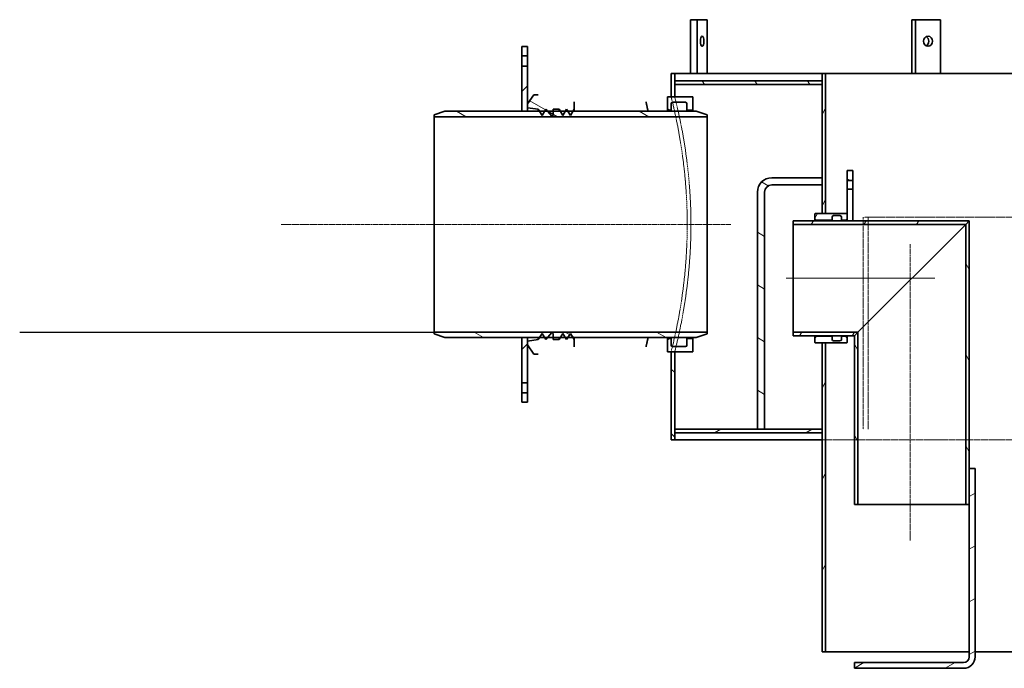
# Model space of a CAD drawing. Units: millimetres. Extents: x -9366 to 14896, y -1053 to 6286.
# Drawn here: x -3612 to -2242, y 1634 to 2537 of the extents above; entities that cross this region are included whole.
import ezdxf

# ---------------------------------------------------------------- set-up
doc = ezdxf.new("R2010")
doc.units = ezdxf.units.MM
doc.linetypes.add('CHAIN', pattern=[0.3543, 0.2362, -0.0295, 0.0591, -0.0295])
doc.linetypes.add('DASHED', pattern=[0.2068, 0.1655, -0.0413])
for name, color, linetype, lineweight in [('AM_4', 3, 'Continuous', 25), ('Osa (ISO)', 1, 'Continuous', 9), ('Skrytá (ISO)', 1, 'DASHED', 18), ('Viditelná (ISO)', 7, 'Continuous', 35), ('Šrafy (ISO)', 150, 'Continuous', 9)]:
    doc.layers.add(name, color=color, linetype=linetype, lineweight=lineweight)
pattern_1 = [(60, (-4215.245, -2097.307), (-54.9926, 31.75), [])]
pattern_2 = [(120, (-4215.245, -2097.307), (-54.9926, -31.75), [])]
pattern_3 = [(30, (-4215.245, -2097.307), (-31.75, 54.9926), [])]
pattern_4 = [(150, (-4215.245, -2097.307), (-31.75, -54.9926), [])]
pattern_5 = [(45, (-4215.245, -2097.307), (-44.9013, 44.9013), [])]

msp = doc.modelspace()

# ---------------------------------------------------------------- hatches: boundary and pattern name
at = {"layer": 'Šrafy (ISO)'}
h = msp.add_hatch(dxfattribs=at)
h.set_pattern_fill('ANSI31', color=256, scale=508, style=0)
h.set_pattern_definition(pattern_5)
h.paths.add_polyline_path([(-2913.67, 2409.57), (-2905.67, 2409.57), (-2905.67, 2414.57), (-2905.67, 2419.72), (-2905.67, 2472.57), (-2913.67, 2472.57)])
h.paths.add_polyline_path([(-2905.67, 2499.57), (-2913.67, 2499.57), (-2913.67, 2486.57), (-2905.67, 2486.57)])
h = msp.add_hatch(dxfattribs=at)
h.set_pattern_fill('ANSI31', color=256, scale=508, angle=90, style=0)
h.set_pattern_definition([(135, (-4215.245, -2097.307), (-44.9013, -44.9013), [])])
h.paths.add_polyline_path([(-1275.67, 1974.57), (-1280.67, 1974.57), (-1280.67, 1967.07), (-1280.67, 1962.07), (-1280.67, 1952.07), (-1275.67, 1952.07)])
h.paths.add_polyline_path([(-1280.67, 2329.57), (-1275.67, 2329.57), (-1275.67, 2417.07), (-1275.67, 2462.07), (-1280.67, 2462.07), (-1280.67, 2452.07), (-1280.67, 2447.07)])
h.paths.add_polyline_path([(-2700.67, 2074.57), (-2705.67, 2074.57), (-2705.67, 1952.07), (-2700.67, 1952.07), (-2700.67, 1962.07), (-2700.67, 1967.07)])
h.paths.add_polyline_path([(-2705.67, 2429.57), (-2700.67, 2429.57), (-2700.67, 2447.07), (-2700.67, 2452.07), (-2700.67, 2462.07), (-2705.67, 2462.07)])
h = msp.add_hatch(dxfattribs=at)
h.set_pattern_fill('ANSI31', color=256, scale=508, angle=15, style=0)
h.set_pattern_definition(pattern_1)
h.paths.add_polyline_path([(-2490.67, 2087.07), (-2495.67, 2087.07), (-2495.67, 1967.07), (-2495.67, 1962.07), (-2495.67, 1657.07), (-2490.67, 1657.07)])
h.paths.add_polyline_path([(-2495.67, 2267.07), (-2490.67, 2267.07), (-2490.67, 2462.07), (-2495.67, 2462.07), (-2495.67, 2452.07), (-2495.67, 2447.07), (-2495.67, 2317.07), (-2495.67, 2307.07)])
h.paths.add_polyline_path([(-1485.67, 2067.07), (-1490.67, 2067.07), (-1490.67, 1657.07), (-1485.67, 1657.07), (-1485.67, 1962.07), (-1485.67, 1967.07)])
h.paths.add_polyline_path([(-1490.67, 2247.07), (-1485.67, 2247.07), (-1485.67, 2447.07), (-1485.67, 2452.07), (-1485.67, 2462.07), (-1490.67, 2462.07)])
h = msp.add_hatch(dxfattribs=at)
h.set_pattern_fill('ANSI31', color=256, scale=508, angle=75, style=0)
h.set_pattern_definition(pattern_2)
h.paths.add_polyline_path([(-2700.67, 2452.07), (-2700.67, 2447.07), (-2495.67, 2447.07), (-2495.67, 2452.07)])
h.paths.add_polyline_path([(-1280.67, 2447.07), (-1280.67, 2452.07), (-1485.67, 2452.07), (-1485.67, 2447.07)])
h = msp.add_hatch(dxfattribs=at)
h.set_pattern_fill('ANSI31', color=256, scale=508, angle=105, style=0)
h.set_pattern_definition(pattern_4)
h.paths.add_polyline_path([(-2905.67, 2419.72), (-2905.67, 2414.57), (-2890.67, 2412.32), (-2888.97, 2409.57), (-2885.4, 2403.82), (-2881.84, 2409.57), (-2880.13, 2412.32), (-2877.77, 2409.57), (-2871.74, 2402.57), (-2869.74, 2403.82), (-2869.74, 2409.57), (-2869.74, 2412.32), (-2861.74, 2412.32), (-2860.04, 2409.57), (-2856.47, 2403.82), (-2852.91, 2409.57), (-2851.21, 2412.32), (-2849.5, 2409.57), (-2845.94, 2403.82), (-2842.37, 2409.57), (-2840.67, 2412.32), (-2840.67, 2422.57), (-2890.67, 2422.57), (-2890.67, 2432.57), (-2896.67, 2432.57)])
h.paths.add_polyline_path([(-2905.67, 2089.57), (-2905.67, 2084.43), (-2896.67, 2071.57), (-2890.67, 2071.57), (-2890.67, 2081.57), (-2840.67, 2081.57), (-2840.67, 2091.82), (-2842.37, 2094.57), (-2845.94, 2100.32), (-2849.5, 2094.57), (-2851.21, 2091.82), (-2852.91, 2094.57), (-2856.47, 2100.32), (-2860.04, 2094.57), (-2861.74, 2091.82), (-2869.74, 2091.82), (-2869.74, 2094.57), (-2869.74, 2100.32), (-2871.74, 2101.57), (-2877.77, 2094.57), (-2880.13, 2091.82), (-2881.84, 2094.57), (-2885.4, 2100.32), (-2888.97, 2094.57), (-2890.67, 2091.82)])
h = msp.add_hatch(dxfattribs=at)
h.set_pattern_fill('ANSI31', color=256, scale=508, angle=105, style=0)
h.set_pattern_definition(pattern_4)
h.paths.add_polyline_path([(-3035.67, 2401.87), (-2655.67, 2401.87), (-2655.67, 2404.57), (-2670.67, 2409.57), (-2842.37, 2409.57), (-2849.5, 2409.57), (-2852.91, 2409.57), (-2860.04, 2409.57), (-2869.74, 2409.57), (-2877.77, 2409.57), (-2881.84, 2409.57), (-2888.97, 2409.57), (-2905.67, 2409.57), (-2913.67, 2409.57), (-3020.67, 2409.57), (-3035.67, 2404.57)])
h.paths.add_polyline_path([(-2655.67, 2102.27), (-3035.67, 2102.27), (-3035.67, 2099.57), (-3020.67, 2094.57), (-2913.67, 2094.57), (-2905.67, 2094.57), (-2888.97, 2094.57), (-2881.84, 2094.57), (-2877.77, 2094.57), (-2869.74, 2094.57), (-2860.04, 2094.57), (-2852.91, 2094.57), (-2849.5, 2094.57), (-2842.37, 2094.57), (-2670.67, 2094.57), (-2655.67, 2099.57)])
h = msp.add_hatch(dxfattribs=at)
h.set_pattern_fill('ANSI31', color=256, scale=508, angle=105, style=0)
h.set_pattern_definition(pattern_4)
edge = h.paths.add_edge_path()
edge.add_line((-2495.67, 2307.07), (-2495.67, 2317.07))
edge.add_line((-2495.67, 2317.07), (-2565.67, 2317.07))
edge.add_ellipse((-2565.67, 2297.07), major_axis=(0, 20), ratio=1, start_angle=0, end_angle=90)
edge.add_line((-2585.67, 2297.07), (-2585.67, 1967.07))
edge.add_line((-2585.67, 1967.07), (-2575.67, 1967.07))
edge.add_line((-2575.67, 1967.07), (-2575.67, 2297.07))
edge.add_ellipse((-2565.67, 2297.07), major_axis=(-10, 0), ratio=1, start_angle=270, end_angle=360, ccw=False)
edge.add_line((-2565.67, 2307.07), (-2495.67, 2307.07))
h = msp.add_hatch(dxfattribs=at)
h.set_pattern_fill('ANSI31', color=256, scale=508, angle=105, style=0)
h.set_pattern_definition(pattern_4)
h.paths.add_polyline_path([(-2460.67, 2257.07), (-2452.67, 2257.07), (-2452.67, 2301.07), (-2460.67, 2301.07), (-2460.67, 2266.57), (-2460.67, 2259.82)])
h.paths.add_polyline_path([(-2452.67, 2327.07), (-2460.67, 2327.07), (-2460.67, 2313.07), (-2452.67, 2313.07)])
h = msp.add_hatch(dxfattribs=at)
h.set_pattern_fill('ANSI31', color=256, scale=508, angle=15, style=0)
h.set_pattern_definition(pattern_1)
edge = h.paths.add_edge_path()
edge.add_line((-2461.17, 2267.07), (-2490.67, 2267.07))
edge.add_line((-2490.67, 2267.07), (-2495.67, 2267.07))
edge.add_line((-2495.67, 2267.07), (-2505.17, 2267.07))
edge.add_line((-2505.17, 2267.07), (-2505.67, 2266.57))
edge.add_line((-2505.67, 2266.57), (-2505.67, 2259.82))
edge.add_line((-2505.67, 2259.82), (-2503.67, 2257.82))
edge.add_line((-2503.67, 2257.82), (-2481.67, 2257.82))
edge.add_line((-2481.67, 2257.82), (-2481.67, 2262.27))
edge.add_ellipse((-2479.67, 2262.27), major_axis=(-2, 0), ratio=1, start_angle=270, end_angle=360, ccw=False)
edge.add_line((-2479.67, 2264.27), (-2470.67, 2264.27))
edge.add_ellipse((-2470.67, 2262.27), major_axis=(0, 2), ratio=1, start_angle=270, end_angle=360, ccw=False)
edge.add_line((-2468.67, 2262.27), (-2468.67, 2257.82))
edge.add_line((-2468.67, 2257.82), (-2462.67, 2257.82))
edge.add_line((-2462.67, 2257.82), (-2460.67, 2259.82))
edge.add_line((-2460.67, 2259.82), (-2460.67, 2266.57))
edge.add_line((-2460.67, 2266.57), (-2461.17, 2267.07))
edge = h.paths.add_edge_path()
edge.add_line((-2505.17, 2087.07), (-2495.67, 2087.07))
edge.add_line((-2495.67, 2087.07), (-2490.67, 2087.07))
edge.add_line((-2490.67, 2087.07), (-2461.17, 2087.07))
edge.add_line((-2461.17, 2087.07), (-2460.67, 2087.57))
edge.add_line((-2460.67, 2087.57), (-2460.67, 2094.32))
edge.add_line((-2460.67, 2094.32), (-2462.67, 2096.32))
edge.add_line((-2462.67, 2096.32), (-2468.67, 2096.32))
edge.add_line((-2468.67, 2096.32), (-2468.67, 2091.87))
edge.add_ellipse((-2470.67, 2091.87), major_axis=(2, 0), ratio=1, start_angle=270, end_angle=360, ccw=False)
edge.add_line((-2470.67, 2089.87), (-2479.67, 2089.87))
edge.add_ellipse((-2479.67, 2091.87), major_axis=(0, -2), ratio=1, start_angle=270, end_angle=360, ccw=False)
edge.add_line((-2481.67, 2091.87), (-2481.67, 2096.32))
edge.add_line((-2481.67, 2096.32), (-2503.67, 2096.32))
edge.add_line((-2503.67, 2096.32), (-2505.67, 2094.32))
edge.add_line((-2505.67, 2094.32), (-2505.67, 2087.57))
edge.add_line((-2505.67, 2087.57), (-2505.17, 2087.07))
h = msp.add_hatch(dxfattribs=at)
h.set_pattern_fill('ANSI31', color=256, scale=508, angle=15, style=0)
h.set_pattern_definition(pattern_1)
h.paths.add_polyline_path([(-2450.67, 2097.07), (-2445.77, 2101.97), (-2535.67, 2101.97), (-2535.67, 2097.07)])
h.paths.add_polyline_path([(-2295.57, 2252.17), (-2290.67, 2257.07), (-2452.67, 2257.07), (-2460.67, 2257.07), (-2535.67, 2257.07), (-2535.67, 2252.17)])
h = msp.add_hatch(dxfattribs=at)
h.set_pattern_fill('ANSI31', color=256, scale=508, angle=75, style=0)
h.set_pattern_definition(pattern_2)
h.paths.add_polyline_path([(-2290.67, 2257.07), (-2295.57, 2252.17), (-2295.57, 1862.07), (-2290.67, 1862.07), (-2290.67, 1912.07)])
h.paths.add_polyline_path([(-2445.77, 2101.97), (-2450.67, 2097.07), (-2450.67, 1862.07), (-2445.77, 1862.07)])
h = msp.add_hatch(dxfattribs=at)
h.set_pattern_fill('ANSI31', color=256, scale=508, style=0)
h.set_pattern_definition(pattern_5)
h.paths.add_polyline_path([(-2905.67, 2094.57), (-2913.67, 2094.57), (-2913.67, 2031.57), (-2905.67, 2031.57), (-2905.67, 2084.43), (-2905.67, 2089.57)])
h.paths.add_polyline_path([(-2913.67, 2004.57), (-2905.67, 2004.57), (-2905.67, 2017.57), (-2913.67, 2017.57)])
h = msp.add_hatch(dxfattribs=at)
h.set_pattern_fill('ANSI31', color=256, scale=508, angle=-15, style=0)
h.set_pattern_definition(pattern_3)
h.paths.add_polyline_path([(-2700.67, 1967.07), (-2700.67, 1962.07), (-2495.67, 1962.07), (-2495.67, 1967.07), (-2575.67, 1967.07), (-2585.67, 1967.07)])
h.paths.add_polyline_path([(-1280.67, 1962.07), (-1280.67, 1967.07), (-1485.67, 1967.07), (-1485.67, 1962.07)])
h = msp.add_hatch(dxfattribs=at)
h.set_pattern_fill('ANSI31', color=256, scale=508, angle=-15, style=0)
h.set_pattern_definition(pattern_3)
edge = h.paths.add_edge_path()
edge.add_ellipse((-2298.67, 1650.07), major_axis=(8, 0), ratio=1, start_angle=270, end_angle=360)
edge.add_line((-2290.67, 1650.07), (-2290.67, 1862.07))
edge.add_line((-2290.67, 1862.07), (-2290.67, 1912.07))
edge.add_line((-2290.67, 1912.07), (-2282.67, 1912.07))
edge.add_line((-2282.67, 1912.07), (-2282.67, 1650.07))
edge.add_ellipse((-2298.67, 1650.07), major_axis=(0, -16), ratio=1, start_angle=0, end_angle=90, ccw=False)
edge.add_line((-2298.67, 1634.07), (-2450.67, 1634.07))
edge.add_line((-2450.67, 1634.07), (-2450.67, 1642.07))
edge.add_line((-2450.67, 1642.07), (-2298.67, 1642.07))

# ---------------------------------------------------------------- linework, layer by layer
at = {"layer": 'AM_4'}
msp.add_line((-3612.49, 2102.27), (-3024.63, 2102.27), dxfattribs=at)
at = {"layer": 'Osa (ISO)', "linetype": 'CHAIN', "ltscale": 23.990969}
for p, q in [((-3248.65, 2252.07), (-2622.74, 2252.07)), ((-2373.12, 2224.62), (-2373.12, 1812.07))]:
    msp.add_line(p, q, dxfattribs=at)
at = {"layer": 'Osa (ISO)', "linetype": 'CHAIN', "ltscale": 11.496339}
msp.add_line((-2545.67, 2177.07), (-2338.75, 2177.07), dxfattribs=at)
at = {"layer": 'Skrytá (ISO)', "ltscale": 0.76141}
msp.add_line((-2438.36, 2262.07), (-2431.34, 2262.07), dxfattribs=at)
at = {"layer": 'Skrytá (ISO)', "ltscale": 14.26499}
for p, q in [((-2438.36, 2262.07), (-2438.36, 1967.07)), ((-2431.34, 1967.07), (-2431.34, 2262.07))]:
    msp.add_line(p, q, dxfattribs=at)
at = {"layer": 'Skrytá (ISO)', "ltscale": 13.029228}
msp.add_line((-2431.34, 2262.07), (-2199.4, 2262.07), dxfattribs=at)
at = {"layer": 'Skrytá (ISO)', "ltscale": 12.936883}
msp.add_line((-1485.67, 1952.07), (-2495.67, 1952.07), dxfattribs=at)
at = {"layer": 'Skrytá (ISO)', "ltscale": 13.53377, "flags": 128}
for points in [[(-2683.29, 2252.07), (-2683.36, 2262.11), (-2683.58, 2272.27), (-2683.96, 2282.48), (-2684.48, 2292.68), (-2685.14, 2302.8), (-2685.94, 2312.78), (-2686.86, 2322.55), (-2687.89, 2332.06), (-2689.01, 2341.26), (-2690.19, 2350.1), (-2691.42, 2358.54), (-2692.68, 2366.52), (-2693.94, 2374.02), (-2695.19, 2381.04), (-2696.45, 2387.73), (-2697.7, 2394.09), (-2698.92, 2400.04), (-2700.08, 2405.53), (-2701.18, 2410.52), (-2702.19, 2414.98), (-2703.09, 2418.87), (-2703.87, 2422.17), (-2704.52, 2424.86), (-2705.02, 2426.95), (-2705.38, 2428.42), (-2705.6, 2429.29), (-2705.67, 2429.57)], [(-2705.67, 2074.57), (-2705.6, 2074.86), (-2705.38, 2075.73), (-2705.02, 2077.2), (-2704.52, 2079.28), (-2703.87, 2081.98), (-2703.09, 2085.28), (-2702.19, 2089.17), (-2701.18, 2093.62), (-2700.08, 2098.62), (-2698.92, 2104.11), (-2697.7, 2110.06), (-2696.45, 2116.41), (-2695.19, 2123.11), (-2693.94, 2130.13), (-2692.68, 2137.63), (-2691.42, 2145.61), (-2690.19, 2154.04), (-2689.01, 2162.89), (-2687.89, 2172.09), (-2686.86, 2181.6), (-2685.94, 2191.37), (-2685.14, 2201.35), (-2684.48, 2211.47), (-2683.96, 2221.67), (-2683.58, 2231.88), (-2683.36, 2242.04), (-2683.29, 2252.07)]]:
    msp.add_lwpolyline(points, dxfattribs=at)
at = {"layer": 'Skrytá (ISO)', "ltscale": 13.534546, "flags": 128}
for points in [[(-2700.67, 2429.57), (-2700.6, 2429.29), (-2700.38, 2428.42), (-2700.02, 2426.95), (-2699.51, 2424.86), (-2698.85, 2422.17), (-2698.07, 2418.87), (-2697.16, 2414.98), (-2696.15, 2410.52), (-2695.04, 2405.53), (-2693.87, 2400.04), (-2692.64, 2394.09), (-2691.38, 2387.73), (-2690.12, 2381.04), (-2688.86, 2374.02), (-2687.59, 2366.52), (-2686.32, 2358.54), (-2685.08, 2350.11), (-2683.89, 2341.26), (-2682.76, 2332.06), (-2681.73, 2322.55), (-2680.8, 2312.78), (-2680, 2302.8), (-2679.32, 2292.68), (-2678.8, 2282.48), (-2678.42, 2272.27), (-2678.2, 2262.11), (-2678.12, 2252.07)], [(-2678.12, 2252.07), (-2678.2, 2242.04), (-2678.42, 2231.88), (-2678.8, 2221.66), (-2679.32, 2211.47), (-2680, 2201.35), (-2680.8, 2191.37), (-2681.73, 2181.6), (-2682.76, 2172.09), (-2683.89, 2162.89), (-2685.08, 2154.04), (-2686.32, 2145.61), (-2687.59, 2137.63), (-2688.86, 2130.13), (-2690.12, 2123.11), (-2691.38, 2116.41), (-2692.64, 2110.06), (-2693.87, 2104.11), (-2695.04, 2098.62), (-2696.15, 2093.63), (-2697.16, 2089.17), (-2698.07, 2085.28), (-2698.85, 2081.98), (-2699.51, 2079.28), (-2700.02, 2077.2), (-2700.38, 2075.73), (-2700.6, 2074.86), (-2700.67, 2074.57)]]:
    msp.add_lwpolyline(points, dxfattribs=at)
at = {"layer": 'Viditelná (ISO)'}
for p, q in [((-2678.79, 2537.07), (-2669.39, 2537.07)), ((-2678.79, 2537.07), (-2678.79, 2462.07)), ((-2669.39, 2462.07), (-2669.39, 2537.07)), ((-2669.39, 2537.07), (-2655.71, 2537.07)), ((-2655.71, 2537.07), (-2655.71, 2462.07)), ((-2370.49, 2537.07), (-2365.49, 2537.07)), ((-2370.49, 2537.07), (-2370.49, 2462.07)), ((-2365.49, 2462.07), (-2365.49, 2537.07)), ((-2365.49, 2537.07), (-2330.85, 2537.07)), ((-2330.85, 2537.07), (-2330.85, 2462.07)), ((-2905.67, 2499.57), (-2913.67, 2499.57)), ((-2913.67, 2499.57), (-2913.67, 2486.57)), ((-2905.67, 2486.57), (-2905.67, 2499.57)), ((-2913.67, 2486.57), (-2905.67, 2486.57)), ((-2913.67, 2472.57), (-2913.67, 2486.57)), ((-2905.67, 2486.57), (-2905.67, 2472.57)), ((-2905.67, 2472.57), (-2913.67, 2472.57)), ((-2913.67, 2472.57), (-2913.67, 2409.57)), ((-2905.67, 2409.57), (-2905.67, 2472.57)), ((-2700.67, 2462.07), (-2705.67, 2462.07)), ((-2705.67, 2462.07), (-2705.67, 2429.57)), ((-2700.67, 2429.57), (-2700.67, 2462.07)), ((-2700.67, 2462.07), (-2495.67, 2462.07)), ((-2490.67, 2462.07), (-2495.67, 2462.07)), ((-2495.67, 2462.07), (-2495.67, 2267.07)), ((-2490.67, 2267.07), (-2490.67, 2462.07)), ((-2490.67, 2462.07), (-2030.67, 2462.07)), ((-2700.67, 2452.07), (-2700.67, 2447.07)), ((-2495.67, 2452.07), (-2700.67, 2452.07)), ((-2700.67, 2447.07), (-2495.67, 2447.07)), ((-2495.67, 2447.07), (-2495.67, 2452.07)), ((-2896.67, 2432.57), (-2905.67, 2419.72)), ((-2890.67, 2432.57), (-2896.67, 2432.57)), ((-2675.67, 2429.57), (-2710.67, 2429.57)), ((-2710.67, 2429.57), (-2710.67, 2413.07)), ((-2705.67, 2429.57), (-2700.67, 2429.57)), ((-2675.67, 2411.07), (-2675.67, 2429.57)), ((-2905.67, 2419.72), (-2905.67, 2414.57)), ((-2905.67, 2414.57), (-2890.67, 2412.32)), ((-2890.67, 2412.32), (-2885.4, 2403.82)), ((-2890.67, 2412.32), (-2890.67, 2409.57)), ((-2885.4, 2403.82), (-2880.13, 2412.32)), ((-2880.13, 2412.32), (-2871.74, 2402.57)), ((-2880.13, 2412.32), (-2880.13, 2409.57)), ((-2869.74, 2403.82), (-2869.74, 2412.32)), ((-2869.74, 2412.32), (-2861.74, 2412.32)), ((-2861.74, 2412.32), (-2856.47, 2403.82)), ((-2861.74, 2412.32), (-2861.74, 2409.57)), ((-2856.47, 2403.82), (-2851.21, 2412.32)), ((-2851.21, 2412.32), (-2845.94, 2403.82)), ((-2851.21, 2412.32), (-2851.21, 2409.57)), ((-2845.94, 2403.82), (-2840.67, 2412.32)), ((-2840.67, 2412.32), (-2840.67, 2422.57)), ((-2840.67, 2412.32), (-2840.67, 2409.57)), ((-2710.67, 2413.07), (-2708.67, 2411.07)), ((-2710.67, 2413.07), (-2710.67, 2409.57)), ((-2705.67, 2411.07), (-2705.67, 2420.07)), ((-2703.67, 2422.07), (-2685.67, 2422.07)), ((-2683.67, 2420.07), (-2683.67, 2411.07)), ((-3020.67, 2409.57), (-3035.67, 2404.57)), ((-3035.67, 2404.57), (-3035.67, 2401.87)), ((-3035.67, 2401.87), (-2655.67, 2401.87)), ((-3035.67, 2102.27), (-3035.67, 2401.87)), ((-2670.67, 2409.57), (-3020.67, 2409.57)), ((-2913.67, 2409.57), (-2905.67, 2409.57)), ((-2871.74, 2402.57), (-2869.74, 2403.82)), ((-2708.67, 2411.07), (-2705.67, 2411.07)), ((-2708.67, 2409.57), (-2708.67, 2411.07)), ((-2705.67, 2409.57), (-2705.67, 2411.07)), ((-2683.67, 2411.07), (-2675.67, 2411.07)), ((-2683.67, 2409.57), (-2683.67, 2411.07)), ((-2675.67, 2409.57), (-2675.67, 2411.07)), ((-2655.67, 2404.57), (-2670.67, 2409.57)), ((-2655.67, 2401.87), (-2655.67, 2404.57)), ((-2655.67, 2401.87), (-2655.67, 2102.27)), ((-2495.67, 2317.07), (-2565.67, 2317.07)), ((-2495.67, 2307.07), (-2495.67, 2317.07)), ((-2452.67, 2327.07), (-2460.67, 2327.07)), ((-2460.67, 2327.07), (-2460.67, 2313.07)), ((-2452.67, 2313.07), (-2452.67, 2327.07)), ((-2565.67, 2307.07), (-2495.67, 2307.07)), ((-2460.67, 2313.07), (-2452.67, 2313.07)), ((-2460.67, 2301.07), (-2460.67, 2313.07)), ((-2452.67, 2313.07), (-2452.67, 2301.07)), ((-2585.67, 2297.07), (-2585.67, 1967.07)), ((-2575.67, 1967.07), (-2575.67, 2297.07)), ((-2452.67, 2301.07), (-2460.67, 2301.07)), ((-2460.67, 2301.07), (-2460.67, 2257.07)), ((-2452.67, 2257.07), (-2452.67, 2301.07)), ((-2505.17, 2267.07), (-2505.67, 2266.57)), ((-2505.67, 2266.57), (-2505.67, 2259.82)), ((-2461.17, 2267.07), (-2505.17, 2267.07)), ((-2495.67, 2267.07), (-2490.67, 2267.07)), ((-2481.67, 2257.82), (-2481.67, 2262.27)), ((-2479.67, 2264.27), (-2470.67, 2264.27)), ((-2468.67, 2262.27), (-2468.67, 2257.82)), ((-2460.67, 2266.57), (-2461.17, 2267.07)), ((-2460.67, 2259.82), (-2460.67, 2266.57)), ((-2290.67, 2257.07), (-2535.67, 2257.07)), ((-2535.67, 2257.07), (-2535.67, 2252.17)), ((-2535.67, 2252.17), (-2295.57, 2252.17)), ((-2535.67, 2101.97), (-2535.67, 2252.17)), ((-2505.67, 2259.82), (-2503.67, 2257.82)), ((-2505.67, 2257.07), (-2505.67, 2259.82)), ((-2503.67, 2257.82), (-2481.67, 2257.82)), ((-2503.67, 2257.07), (-2503.67, 2257.82)), ((-2481.67, 2257.07), (-2481.67, 2257.82)), ((-2468.67, 2257.82), (-2462.67, 2257.82)), ((-2468.67, 2257.07), (-2468.67, 2257.82)), ((-2462.67, 2257.82), (-2460.67, 2259.82)), ((-2462.67, 2257.07), (-2462.67, 2257.82)), ((-2460.67, 2257.07), (-2452.67, 2257.07)), ((-2445.77, 2101.97), (-2295.57, 2252.17)), ((-2295.57, 2252.17), (-2445.77, 2101.97)), ((-2295.57, 2252.17), (-2290.67, 2257.07)), ((-2290.67, 2257.07), (-2295.57, 2252.17)), ((-2295.57, 2252.17), (-2295.57, 1862.07)), ((-2290.67, 1862.07), (-2290.67, 2257.07)), ((-2655.67, 2102.27), (-3035.67, 2102.27)), ((-3035.67, 2102.27), (-3035.67, 2099.57)), ((-3035.67, 2099.57), (-3020.67, 2094.57)), ((-2885.4, 2100.32), (-2890.67, 2091.82)), ((-2880.13, 2091.82), (-2885.4, 2100.32)), ((-2871.74, 2101.57), (-2880.13, 2091.82)), ((-2869.74, 2100.32), (-2871.74, 2101.57)), ((-2869.74, 2091.82), (-2869.74, 2100.32)), ((-2856.47, 2100.32), (-2861.74, 2091.82)), ((-2851.21, 2091.82), (-2856.47, 2100.32)), ((-2845.94, 2100.32), (-2851.21, 2091.82)), ((-2840.67, 2091.82), (-2845.94, 2100.32)), ((-2670.67, 2094.57), (-2655.67, 2099.57)), ((-2655.67, 2099.57), (-2655.67, 2102.27)), ((-2445.77, 2101.97), (-2535.67, 2101.97)), ((-2535.67, 2101.97), (-2535.67, 2097.07)), ((-2535.67, 2097.07), (-2450.67, 2097.07)), ((-2505.67, 2094.32), (-2505.67, 2097.07)), ((-2503.67, 2096.32), (-2503.67, 2097.07)), ((-2481.67, 2096.32), (-2481.67, 2097.07)), ((-2468.67, 2096.32), (-2468.67, 2097.07)), ((-2462.67, 2096.32), (-2462.67, 2097.07)), ((-2460.67, 2094.32), (-2460.67, 2097.07)), ((-2450.67, 2097.07), (-2445.77, 2101.97)), ((-2445.77, 2101.97), (-2450.67, 2097.07)), ((-2450.67, 2097.07), (-2450.67, 1862.07)), ((-2445.77, 1862.07), (-2445.77, 2101.97)), ((-3020.67, 2094.57), (-2670.67, 2094.57)), ((-2905.67, 2094.57), (-2913.67, 2094.57)), ((-2913.67, 2094.57), (-2913.67, 2031.57)), ((-2905.67, 2031.57), (-2905.67, 2094.57)), ((-2890.67, 2091.82), (-2905.67, 2089.57)), ((-2905.67, 2089.57), (-2905.67, 2084.43)), ((-2905.67, 2084.43), (-2896.67, 2071.57)), ((-2890.67, 2094.57), (-2890.67, 2091.82)), ((-2880.13, 2094.57), (-2880.13, 2091.82)), ((-2861.74, 2091.82), (-2869.74, 2091.82)), ((-2861.74, 2094.57), (-2861.74, 2091.82)), ((-2851.21, 2094.57), (-2851.21, 2091.82)), ((-2840.67, 2094.57), (-2840.67, 2091.82)), ((-2840.67, 2081.57), (-2840.67, 2091.82)), ((-2710.67, 2094.57), (-2710.67, 2091.07)), ((-2708.67, 2093.07), (-2710.67, 2091.07)), ((-2710.67, 2091.07), (-2710.67, 2074.57)), ((-2708.67, 2093.07), (-2708.67, 2094.57)), ((-2705.67, 2093.07), (-2708.67, 2093.07)), ((-2705.67, 2093.07), (-2705.67, 2094.57)), ((-2705.67, 2084.07), (-2705.67, 2093.07)), ((-2683.67, 2093.07), (-2683.67, 2094.57)), ((-2675.67, 2093.07), (-2683.67, 2093.07)), ((-2683.67, 2093.07), (-2683.67, 2084.07)), ((-2675.67, 2093.07), (-2675.67, 2094.57)), ((-2675.67, 2074.57), (-2675.67, 2093.07)), ((-2503.67, 2096.32), (-2505.67, 2094.32)), ((-2505.67, 2094.32), (-2505.67, 2087.57)), ((-2505.67, 2087.57), (-2505.17, 2087.07)), ((-2505.17, 2087.07), (-2461.17, 2087.07)), ((-2481.67, 2096.32), (-2503.67, 2096.32)), ((-2490.67, 2087.07), (-2495.67, 2087.07)), ((-2495.67, 2087.07), (-2495.67, 1657.07)), ((-2490.67, 1657.07), (-2490.67, 2087.07)), ((-2481.67, 2091.87), (-2481.67, 2096.32)), ((-2470.67, 2089.87), (-2479.67, 2089.87)), ((-2462.67, 2096.32), (-2468.67, 2096.32)), ((-2468.67, 2096.32), (-2468.67, 2091.87)), ((-2460.67, 2094.32), (-2462.67, 2096.32)), ((-2461.17, 2087.07), (-2460.67, 2087.57)), ((-2460.67, 2087.57), (-2460.67, 2094.32)), ((-2896.67, 2071.57), (-2890.67, 2071.57)), ((-2710.67, 2074.57), (-2675.67, 2074.57)), ((-2700.67, 2074.57), (-2705.67, 2074.57)), ((-2705.67, 2074.57), (-2705.67, 1952.07)), ((-2685.67, 2082.07), (-2703.67, 2082.07)), ((-2700.67, 1952.07), (-2700.67, 2074.57)), ((-2913.67, 2031.57), (-2905.67, 2031.57)), ((-2913.67, 2031.57), (-2913.67, 2017.57)), ((-2905.67, 2017.57), (-2905.67, 2031.57)), ((-2905.67, 2017.57), (-2913.67, 2017.57)), ((-2913.67, 2017.57), (-2913.67, 2004.57)), ((-2905.67, 2004.57), (-2905.67, 2017.57)), ((-2913.67, 2004.57), (-2905.67, 2004.57)), ((-2700.67, 1967.07), (-2700.67, 1962.07)), ((-2495.67, 1967.07), (-2700.67, 1967.07)), ((-2700.67, 1962.07), (-2495.67, 1962.07)), ((-2585.67, 1967.07), (-2575.67, 1967.07)), ((-2495.67, 1962.07), (-2495.67, 1967.07)), ((-2705.67, 1952.07), (-2700.67, 1952.07)), ((-2495.67, 1952.07), (-2700.67, 1952.07)), ((-2282.67, 1912.07), (-2290.67, 1912.07)), ((-2290.67, 1912.07), (-2290.67, 1650.07)), ((-2282.67, 1650.07), (-2282.67, 1912.07)), ((-2450.67, 1862.07), (-2445.77, 1862.07)), ((-2295.57, 1862.07), (-2445.77, 1862.07)), ((-2295.57, 1862.07), (-2290.67, 1862.07)), ((-2495.67, 1657.07), (-2490.67, 1657.07)), ((-2290.67, 1657.07), (-2490.67, 1657.07)), ((-2112.88, 1657.07), (-2282.67, 1657.07)), ((-2298.67, 1642.07), (-2450.67, 1642.07)), ((-2450.67, 1642.07), (-2450.67, 1634.07)), ((-2450.67, 1634.07), (-2298.67, 1634.07))]:
    msp.add_line(p, q, dxfattribs=at)
at = {"layer": 'Viditelná (ISO)', "flags": 128}
for points in [[(-2740.67, 2422.57), (-2740.67, 2422.55), (-2740.65, 2422.49), (-2740.63, 2422.38), (-2740.59, 2422.23), (-2740.55, 2422.03), (-2740.49, 2421.79), (-2740.43, 2421.5), (-2740.35, 2421.17), (-2740.27, 2420.79), (-2740.17, 2420.37), (-2740.07, 2419.9), (-2739.95, 2419.38), (-2739.83, 2418.82), (-2739.69, 2418.21), (-2739.54, 2417.55), (-2739.39, 2416.84), (-2739.22, 2416.09), (-2739.05, 2415.3), (-2738.87, 2414.46), (-2738.67, 2413.57), (-2738.47, 2412.64), (-2738.26, 2411.66), (-2738.05, 2410.64), (-2737.82, 2409.57)], [(-2737.82, 2094.57), (-2738.05, 2093.51), (-2738.26, 2092.49), (-2738.47, 2091.51), (-2738.67, 2090.58), (-2738.87, 2089.69), (-2739.05, 2088.85), (-2739.22, 2088.06), (-2739.39, 2087.3), (-2739.54, 2086.6), (-2739.69, 2085.94), (-2739.83, 2085.33), (-2739.95, 2084.77), (-2740.07, 2084.25), (-2740.17, 2083.78), (-2740.27, 2083.36), (-2740.35, 2082.98), (-2740.43, 2082.65), (-2740.49, 2082.36), (-2740.55, 2082.12), (-2740.59, 2081.92), (-2740.63, 2081.77), (-2740.65, 2081.66), (-2740.67, 2081.6), (-2740.67, 2081.57)]]:
    msp.add_lwpolyline(points, dxfattribs=at)
at = {"layer": 'Viditelná (ISO)'}
for centre, radius, start, end in [((-2703.67, 2420.07), 2, 90, 180), ((-2685.67, 2420.07), 2, 0, 90), ((-2565.67, 2297.07), 20, 90, 180), ((-2565.67, 2297.07), 10, 90, 180), ((-2479.67, 2262.27), 2, 90, 180), ((-2470.67, 2262.27), 2, 0, 90), ((-2703.67, 2084.07), 2, 180, 270), ((-2685.67, 2084.07), 2, 270, 0), ((-2479.67, 2091.87), 2, 180, 270), ((-2470.67, 2091.87), 2, 270, 0), ((-2298.67, 1650.07), 8, 270, 0), ((-2298.67, 1650.07), 16, 270, 0)]:
    msp.add_arc(centre, radius, start, end, dxfattribs=at)
for centre, ratio in [((-2662.55, 2507.07), 0.3420201), ((-2348.17, 2507.07), 0.8660254)]:
    msp.add_ellipse(centre, major_axis=(0, 7), ratio=ratio, dxfattribs=at)
msp.add_ellipse((-2353.17, 2507.07), major_axis=(0, 7), ratio=0.8660254, start_param=3.566672, end_param=5.858106, dxfattribs=at)

doc.saveas('drawing.dxf')
